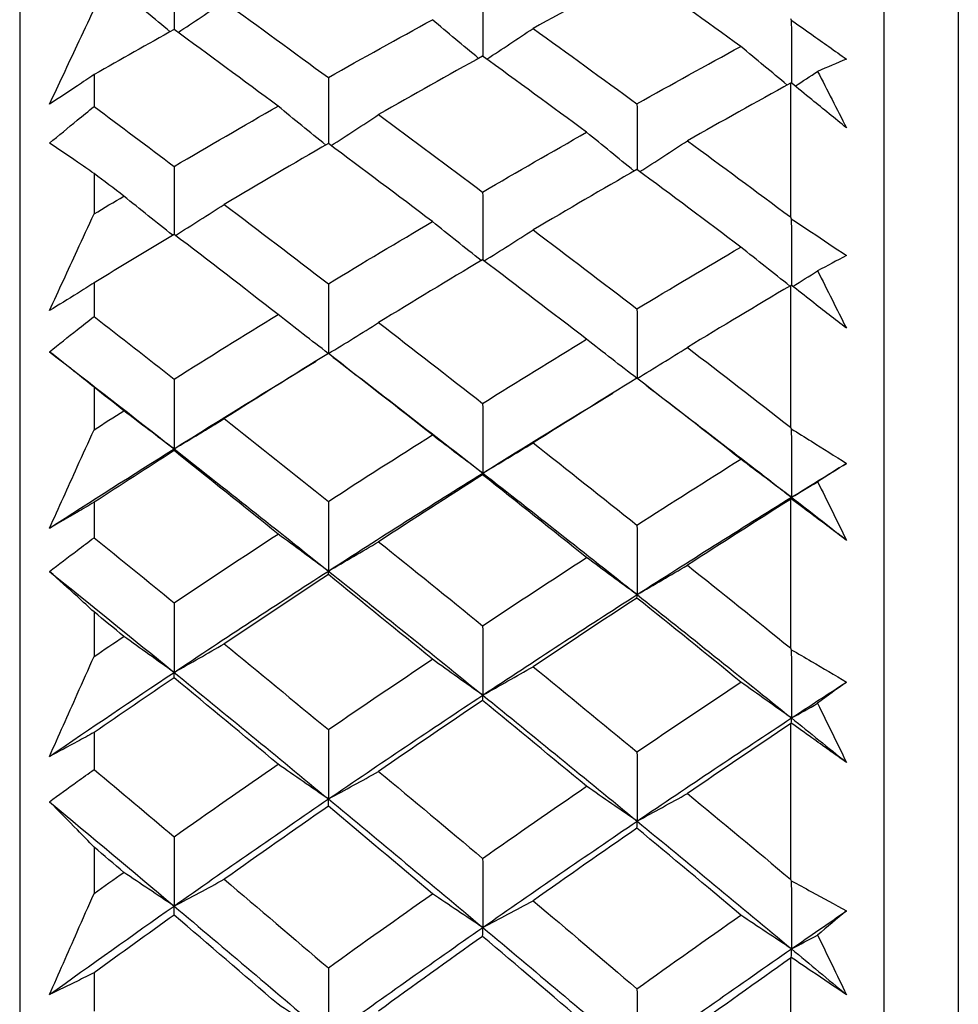
# Model space of a CAD drawing. Units: millimetres. Extents: x 24 to 867, y 24 to 606.
# Drawn here: x 161 to 165, y 186 to 191 of the extents above; entities that cross this region are included whole.
import ezdxf

# ---------------------------------------------------------------- set-up
doc = ezdxf.new("R2010")
doc.units = ezdxf.units.MM
doc.header["$LTSCALE"] = 3
doc.layers.add('Visible (ISO)', color=7, linetype='Continuous', lineweight=25, true_color=0x00003f)

msp = doc.modelspace()

# ---------------------------------------------------------------- linework, layer by layer
at = {"layer": 'Visible (ISO)'}
for p, q in [((160.9009, 197.12), (160.9009, 141.4252)), ((165.4623, 197.0099), (165.4623, 141.5353)), ((165.1009, 196.6485), (165.1009, 141.8967)), ((161.2623, 190.3132), (161.2623, 190.1581)), ((164.6465, 190.2713), (164.6465, 189.6211)), ((161.2623, 189.8325), (161.2623, 189.6361)), ((161.2623, 189.301), (161.2623, 189.1371)), ((164.6465, 189.2872), (164.6465, 188.6001)), ((161.2623, 188.7935), (161.2623, 188.5866)), ((161.2623, 188.234), (161.2623, 188.0617)), ((164.6465, 188.2482), (164.6465, 187.5261)), ((161.2623, 187.701), (161.2623, 187.4841)), ((164.6465, 187.1573), (164.6465, 186.4021)), ((161.2623, 187.1149), (161.2623, 186.9348)), ((161.2623, 186.558), (161.2623, 186.3317)), ((164.6465, 186.0173), (164.6465, 185.2311)), ((161.2623, 185.947), (161.2623, 185.7594))]:
    msp.add_line(p, q, dxfattribs=at)
for points in [[(161.6509, 190.8441), (161.6509, 190.7402), (161.651, 190.6363), (161.651, 190.5325)], [(163.9008, 190.8103), (163.7323, 190.7208), (163.5639, 190.63), (163.3956, 190.5379)], [(164.4054, 190.4505), (164.2371, 190.5714), (164.0689, 190.6913), (163.9008, 190.8103)], [(161.6316, 190.5218), (161.5563, 190.5843), (161.4814, 190.6471), (161.4071, 190.7102)], [(163.1508, 190.7137), (163.151, 190.61), (163.1511, 190.5064), (163.1513, 190.4028)], [(161.6703, 190.5184), (161.7456, 190.5679), (161.8205, 190.6177), (161.8949, 190.668)], [(161.8949, 190.668), (162.0635, 190.5459), (162.2321, 190.4229), (162.4008, 190.2989)], [(162.4008, 190.2989), (162.5692, 190.394), (162.7377, 190.4878), (162.9063, 190.5803)], [(163.1313, 190.3923), (163.0558, 190.4546), (162.9808, 190.5173), (162.9063, 190.5803)], [(164.6465, 190.5863), (164.6479, 190.5835), (164.6494, 190.5807), (164.6508, 190.578)], [(164.6508, 190.578), (164.651, 190.4762), (164.6513, 190.3743), (164.6516, 190.2725)], [(161.6509, 190.5326), (161.5213, 190.4602), (161.3918, 190.3871), (161.2623, 190.3132)], [(162.1567, 190.1601), (161.988, 190.2852), (161.8194, 190.4094), (161.6509, 190.5326)], [(163.1709, 190.3885), (163.2462, 190.438), (163.3211, 190.4878), (163.3956, 190.5379)], [(163.3956, 190.5379), (163.5639, 190.4167), (163.7323, 190.2945), (163.9008, 190.1714)], [(163.9008, 190.1714), (164.0689, 190.2657), (164.2371, 190.3587), (164.4054, 190.4505)], [(164.631, 190.2627), (164.5554, 190.325), (164.4802, 190.3876), (164.4054, 190.4505)], [(163.1508, 190.4031), (162.9822, 190.3096), (162.8137, 190.2148), (162.6453, 190.1188)], [(163.6559, 190.0332), (163.4874, 190.1574), (163.3191, 190.2807), (163.1508, 190.4031)], [(164.9187, 190.3885), (164.872, 190.3691), (164.8252, 190.3494), (164.7785, 190.3292)], [(164.6697, 190.2576), (164.7061, 190.2814), (164.7423, 190.3053), (164.7785, 190.3292)], [(164.7785, 190.3292), (164.8252, 190.238), (164.872, 190.1465), (164.9187, 190.055)], [(162.4008, 190.2989), (162.4009, 190.192), (162.4011, 190.0851), (162.4012, 189.9782)], [(164.6465, 190.2713), (164.4796, 190.1793), (164.3127, 190.0861), (164.146, 189.9917)], [(164.6508, 190.2732), (164.6494, 190.2725), (164.6479, 190.2719), (164.6465, 190.2713)], [(161.2623, 190.1581), (161.3918, 190.0616), (161.5213, 189.9644), (161.6509, 189.8668)], [(161.6509, 189.8668), (161.8194, 189.9658), (161.988, 190.0636), (162.1567, 190.1601)], [(162.3879, 189.971), (162.3103, 190.0337), (162.2332, 190.0967), (162.1567, 190.1601)], [(163.9008, 190.1714), (163.901, 190.0648), (163.9012, 189.9581), (163.9014, 189.8515)], [(162.4142, 189.9685), (162.4916, 190.0182), (162.5687, 190.0683), (162.6453, 190.1188)], [(162.6453, 190.1188), (162.8137, 189.9942), (162.9822, 189.8687), (163.1508, 189.7423)], [(163.1508, 189.7423), (163.3191, 189.8405), (163.4874, 189.9375), (163.6559, 190.0332)], [(163.8876, 189.8444), (163.8099, 189.907), (163.7326, 189.9699), (163.6559, 190.0332)], [(162.4008, 189.9785), (162.2321, 189.881), (162.0635, 189.7823), (161.8949, 189.6823)], [(162.9063, 189.5987), (162.7377, 189.7262), (162.5692, 189.8528), (162.4008, 189.9785)], [(163.9147, 189.8416), (163.9922, 189.8913), (164.0693, 189.9413), (164.146, 189.9917)], [(164.146, 189.9917), (164.3128, 189.869), (164.4796, 189.7455), (164.6465, 189.6211)], [(161.6509, 189.8668), (161.6509, 189.7567), (161.651, 189.6466), (161.651, 189.5365)], [(163.9008, 189.8519), (163.7323, 189.7553), (163.5639, 189.6574), (163.3956, 189.5583)], [(164.4054, 189.4748), (164.2371, 189.6014), (164.0689, 189.7271), (163.9008, 189.8519)], [(161.4071, 189.7226), (161.3588, 189.7593), (161.3105, 189.7959), (161.2623, 189.8325)], [(161.2623, 189.6361), (161.3105, 189.6651), (161.3588, 189.6939), (161.4071, 189.7226)], [(161.6444, 189.5328), (161.5648, 189.5957), (161.4857, 189.659), (161.4071, 189.7226)], [(163.1508, 189.7423), (163.151, 189.6325), (163.1511, 189.5226), (163.1513, 189.4128)], [(161.6575, 189.5316), (161.7371, 189.5814), (161.8162, 189.6317), (161.8949, 189.6823)], [(161.8949, 189.6823), (162.0635, 189.5544), (162.2321, 189.4257), (162.4008, 189.2961)], [(164.6465, 189.6211), (164.6479, 189.6182), (164.6494, 189.6154), (164.6508, 189.6126)], [(164.6508, 189.6126), (164.6511, 189.5047), (164.6513, 189.3968), (164.6516, 189.2889)], [(162.4008, 189.2961), (162.5692, 189.3982), (162.7377, 189.4991), (162.9063, 189.5987)], [(163.1441, 189.4092), (163.0643, 189.472), (162.985, 189.5352), (162.9063, 189.5987)], [(161.6509, 189.5366), (161.5213, 189.4588), (161.3918, 189.3803), (161.2623, 189.301)], [(162.1567, 189.1472), (161.988, 189.2779), (161.8194, 189.4077), (161.6509, 189.5366)], [(163.158, 189.4077), (163.2377, 189.4575), (163.3169, 189.5077), (163.3956, 189.5583)], [(163.3956, 189.5583), (163.5639, 189.4313), (163.7323, 189.3035), (163.9008, 189.1748)], [(163.9008, 189.1748), (164.0689, 189.276), (164.2371, 189.376), (164.4054, 189.4748)], [(164.6439, 189.2856), (164.5639, 189.3483), (164.4844, 189.4114), (164.4054, 189.4748)], [(164.9187, 189.4333), (164.872, 189.409), (164.8252, 189.3843), (164.7785, 189.3592)], [(163.1508, 189.4132), (162.9822, 189.3126), (162.8137, 189.2108), (162.6453, 189.1078)], [(163.6559, 189.0264), (163.4874, 189.1562), (163.3191, 189.2851), (163.1508, 189.4132)], [(164.6582, 189.2836), (164.6984, 189.3087), (164.7385, 189.3339), (164.7785, 189.3592)], [(164.7785, 189.3592), (164.8252, 189.2662), (164.872, 189.1731), (164.9187, 189.0799)], [(162.4008, 189.2961), (162.401, 189.1832), (162.4011, 189.0702), (162.4012, 188.9572)], [(164.6465, 189.2872), (164.4796, 189.1883), (164.3127, 189.0882), (164.146, 188.9869)], [(164.6508, 189.2895), (164.6494, 189.2887), (164.6479, 189.288), (164.6465, 189.2872)], [(161.2623, 189.1371), (161.3918, 189.0363), (161.5213, 188.9349), (161.6509, 188.8331)], [(161.6509, 188.8331), (161.8194, 188.939), (161.988, 189.0437), (162.1567, 189.1472)], [(162.4007, 188.9574), (162.3188, 189.0203), (162.2375, 189.0836), (162.1567, 189.1472)], [(163.9008, 189.1748), (163.901, 189.0621), (163.9013, 188.9493), (163.9015, 188.8366)], [(162.4014, 188.9571), (162.4832, 189.0069), (162.5645, 189.0572), (162.6453, 189.1078)], [(162.6453, 189.1078), (162.8137, 188.9777), (162.9822, 188.8467), (163.1508, 188.7149)], [(163.1508, 188.7149), (163.3191, 188.8199), (163.4874, 188.9238), (163.6559, 189.0264)], [(163.9004, 188.8369), (163.8184, 188.8997), (163.7368, 188.9629), (163.6559, 189.0264)], [(163.9019, 188.8363), (163.9837, 188.8861), (164.0651, 188.9363), (164.146, 188.9869)], [(164.146, 188.9869), (164.3128, 188.8588), (164.4796, 188.7298), (164.6465, 188.6001)], [(161.0458, 188.9658), (161.2475, 188.8096), (161.4493, 188.6522), (161.651, 188.4938)], [(162.4008, 188.9575), (162.2321, 188.8531), (162.0635, 188.7475), (161.8949, 188.6407)], [(162.9063, 188.5614), (162.7377, 188.6942), (162.5692, 188.8263), (162.4008, 188.9575)], [(162.423, 188.9402), (162.6658, 188.7538), (162.9086, 188.5657), (163.1513, 188.3761)], [(161.651, 188.4938), (161.8813, 188.6385), (162.1116, 188.7809), (162.3419, 188.921)], [(161.6509, 188.8331), (161.6509, 188.72), (161.651, 188.6069), (161.651, 188.4938)], [(163.9008, 188.8372), (163.7323, 188.7336), (163.5639, 188.6289), (163.3956, 188.523)], [(164.4054, 188.4438), (164.2371, 188.5757), (164.0689, 188.7069), (163.9008, 188.8372)], [(163.9449, 188.803), (164.1805, 188.623), (164.4161, 188.4414), (164.6516, 188.2585)], [(161.4071, 188.6789), (161.3588, 188.7172), (161.3105, 188.7554), (161.2623, 188.7935)], [(163.1513, 188.3761), (163.3618, 188.5075), (163.5722, 188.6369), (163.7827, 188.7644)], [(163.1508, 188.7149), (163.151, 188.602), (163.1512, 188.4891), (163.1513, 188.3761)], [(161.2623, 188.5866), (161.3105, 188.6175), (161.3588, 188.6482), (161.4071, 188.6789)], [(161.651, 188.4938), (161.5692, 188.5552), (161.4878, 188.6169), (161.4071, 188.6789)], [(161.651, 188.4938), (161.7328, 188.5424), (161.8141, 188.5913), (161.8949, 188.6407)], [(161.8949, 188.6407), (162.0635, 188.5074), (162.2321, 188.3733), (162.4008, 188.2385)], [(162.4008, 188.2385), (162.5692, 188.3473), (162.7377, 188.4549), (162.9063, 188.5614)], [(163.1513, 188.3761), (163.0691, 188.4375), (162.9874, 188.4993), (162.9063, 188.5614)], [(164.6465, 188.6001), (164.6479, 188.5972), (164.6494, 188.5943), (164.6508, 188.5915)], [(164.6508, 188.5915), (164.6511, 188.4805), (164.6514, 188.3695), (164.6516, 188.2585)], [(163.1513, 188.3761), (163.2333, 188.4247), (163.3147, 188.4736), (163.3956, 188.523)], [(163.3956, 188.523), (163.5639, 188.3907), (163.7323, 188.2575), (163.9008, 188.1236)], [(161.0458, 188.1081), (161.2475, 188.2384), (161.4493, 188.367), (161.651, 188.4938)], [(161.6509, 188.4852), (161.5213, 188.4021), (161.3918, 188.3184), (161.2623, 188.234)], [(161.6509, 188.4852), (161.6509, 188.488), (161.651, 188.4909), (161.651, 188.4938)], [(162.1567, 188.0798), (161.988, 188.2157), (161.8194, 188.3509), (161.6509, 188.4852)], [(161.651, 188.4938), (161.9011, 188.2974), (162.1511, 188.0994), (162.4012, 187.8998)], [(163.9008, 188.1236), (164.0689, 188.2315), (164.2371, 188.3382), (164.4054, 188.4438)], [(164.6516, 188.2585), (164.569, 188.3199), (164.487, 188.3817), (164.4054, 188.4438)], [(164.6516, 188.2585), (164.7407, 188.3136), (164.8297, 188.3685), (164.9187, 188.423)], [(164.9187, 188.423), (164.872, 188.3937), (164.8252, 188.3641), (164.7785, 188.334)], [(162.4012, 187.8998), (162.6512, 188.0613), (162.9013, 188.2201), (163.1513, 188.3761)], [(163.1508, 188.368), (162.9822, 188.2607), (162.8137, 188.1522), (162.6453, 188.0426)], [(163.1508, 188.368), (163.151, 188.3707), (163.1512, 188.3734), (163.1513, 188.3761)], [(163.6559, 187.9655), (163.4874, 188.1005), (163.3191, 188.2347), (163.1508, 188.368)], [(163.1513, 188.3761), (163.4014, 188.1808), (163.6514, 187.9839), (163.9015, 187.7854)], [(164.6516, 188.2585), (164.6941, 188.2836), (164.7363, 188.3087), (164.7785, 188.334)], [(164.7785, 188.334), (164.8252, 188.2396), (164.872, 188.1451), (164.9187, 188.0505)], [(162.4008, 188.2385), (162.401, 188.1256), (162.4011, 188.0127), (162.4012, 187.8998)], [(163.9015, 187.7854), (164.1515, 187.9458), (164.4016, 188.1035), (164.6516, 188.2585)], [(164.6465, 188.2482), (164.4796, 188.1427), (164.3127, 188.036), (164.146, 187.9282)], [(164.6508, 188.251), (164.6494, 188.2501), (164.6479, 188.2492), (164.6465, 188.2482)], [(164.6508, 188.251), (164.6511, 188.2535), (164.6514, 188.256), (164.6516, 188.2585)], [(164.6516, 188.2585), (164.7407, 188.1893), (164.8297, 188.12), (164.9187, 188.0505)], [(161.6509, 187.7457), (161.8194, 187.8583), (161.988, 187.9696), (162.1567, 188.0798)], [(162.4012, 187.8998), (162.3191, 187.9595), (162.2376, 188.0195), (162.1567, 188.0798)], [(163.9008, 188.1236), (163.901, 188.0109), (163.9013, 187.8981), (163.9015, 187.7854)], [(161.2623, 188.0617), (161.3918, 187.9568), (161.5213, 187.8515), (161.6509, 187.7457)], [(162.4012, 187.8998), (162.483, 187.947), (162.5644, 187.9946), (162.6453, 188.0426)], [(162.6453, 188.0426), (162.8137, 187.9072), (162.9822, 187.7711), (163.1508, 187.6342)], [(163.1508, 187.6342), (163.3191, 187.7458), (163.4874, 187.8562), (163.6559, 187.9655)], [(163.9015, 187.7854), (163.8191, 187.8451), (163.7372, 187.9052), (163.6559, 187.9655)], [(161.0458, 187.8977), (161.2475, 187.7353), (161.4493, 187.5718), (161.651, 187.4074)], [(161.651, 187.4074), (161.9011, 187.5742), (162.1511, 187.7383), (162.4012, 187.8998)], [(162.4008, 187.8826), (162.401, 187.8883), (162.4011, 187.8941), (162.4012, 187.8998)], [(162.4012, 187.8998), (162.6512, 187.7002), (162.9013, 187.499), (163.1513, 187.2964)], [(163.9015, 187.7854), (163.9835, 187.8326), (164.065, 187.8802), (164.146, 187.9282)], [(164.146, 187.9282), (164.3128, 187.7949), (164.4796, 187.6609), (164.6465, 187.5261)], [(162.4008, 187.8826), (162.2321, 187.7715), (162.0635, 187.6593), (161.8949, 187.546)], [(162.9063, 187.4711), (162.7377, 187.609), (162.5692, 187.7462), (162.4008, 187.8826)], [(161.6509, 187.7457), (161.6509, 187.6329), (161.651, 187.5202), (161.651, 187.4074)], [(163.1513, 187.2964), (163.4014, 187.462), (163.6514, 187.6251), (163.9015, 187.7854)], [(163.9008, 187.7687), (163.7323, 187.6586), (163.5639, 187.5473), (163.3956, 187.4349)], [(163.9008, 187.7687), (163.901, 187.7743), (163.9013, 187.7799), (163.9015, 187.7854)], [(164.4054, 187.3602), (164.2371, 187.4971), (164.0689, 187.6333), (163.9008, 187.7687)], [(163.9015, 187.7854), (164.1515, 187.5869), (164.4016, 187.3869), (164.6516, 187.1854)], [(161.4071, 187.5821), (161.3588, 187.6218), (161.3105, 187.6614), (161.2623, 187.701)], [(163.1508, 187.6342), (163.151, 187.5216), (163.1512, 187.409), (163.1513, 187.2964)], [(161.2623, 187.4841), (161.3105, 187.5168), (161.3588, 187.5495), (161.4071, 187.5821)], [(161.651, 187.4074), (161.5692, 187.4653), (161.4878, 187.5235), (161.4071, 187.5821)], [(161.651, 187.4074), (161.7328, 187.4532), (161.8141, 187.4994), (161.8949, 187.546)], [(161.8949, 187.546), (162.0635, 187.4077), (162.2321, 187.2686), (162.4008, 187.1288)], [(164.6465, 187.5261), (164.6479, 187.5232), (164.6494, 187.5203), (164.6508, 187.5174)], [(164.6508, 187.5174), (164.6511, 187.4067), (164.6514, 187.296), (164.6516, 187.1854)], [(162.4008, 187.1288), (162.5692, 187.2441), (162.7377, 187.3582), (162.9063, 187.4711)], [(163.1513, 187.2964), (163.0691, 187.3543), (162.9874, 187.4126), (162.9063, 187.4711)], [(161.0458, 186.9985), (161.2475, 187.1365), (161.4493, 187.2728), (161.651, 187.4074)], [(161.6509, 187.381), (161.6509, 187.3898), (161.651, 187.3986), (161.651, 187.4074)], [(161.651, 187.4074), (161.9011, 187.2036), (162.1511, 186.9983), (162.4012, 186.7916)], [(163.1513, 187.2964), (163.2333, 187.3422), (163.3147, 187.3884), (163.3956, 187.4349)], [(163.3956, 187.4349), (163.5639, 187.2976), (163.7323, 187.1595), (163.9008, 187.0207)], [(161.6509, 187.381), (161.5213, 187.293), (161.3918, 187.2043), (161.2623, 187.1149)], [(162.1567, 186.9609), (161.988, 187.1017), (161.8194, 187.2417), (161.6509, 187.381)], [(163.9008, 187.0207), (164.0689, 187.135), (164.2371, 187.2482), (164.4054, 187.3602)], [(164.6516, 187.1854), (164.569, 187.2433), (164.487, 187.3016), (164.4054, 187.3602)], [(164.6516, 187.1854), (164.7407, 187.2439), (164.8297, 187.3022), (164.9187, 187.3601)], [(164.9187, 187.3601), (164.872, 187.326), (164.8252, 187.2915), (164.7785, 187.2567)], [(162.4012, 186.7916), (162.6512, 186.9624), (162.9013, 187.1307), (163.1513, 187.2964)], [(163.1508, 187.2706), (162.9822, 187.1568), (162.8137, 187.0419), (162.6453, 186.9258)], [(163.1508, 187.2706), (163.151, 187.2792), (163.1512, 187.2878), (163.1513, 187.2964)], [(163.6559, 186.8534), (163.4874, 186.9932), (163.3191, 187.1322), (163.1508, 187.2706)], [(163.1513, 187.2964), (163.4014, 187.0937), (163.6514, 186.8896), (163.9015, 186.684)], [(164.6516, 187.1854), (164.6941, 187.209), (164.7363, 187.2328), (164.7785, 187.2567)], [(164.7785, 187.2567), (164.8252, 187.1611), (164.872, 187.0654), (164.9187, 186.9696)], [(163.9015, 186.684), (164.1515, 186.8537), (164.4016, 187.0208), (164.6516, 187.1854)], [(164.6508, 187.1605), (164.6511, 187.1688), (164.6514, 187.1771), (164.6516, 187.1854)], [(164.6516, 187.1854), (164.7407, 187.1136), (164.8297, 187.0417), (164.9187, 186.9696)], [(162.4008, 187.1288), (162.401, 187.0164), (162.4011, 186.904), (162.4012, 186.7916)], [(164.6465, 187.1573), (164.4796, 187.0453), (164.3127, 186.9323), (164.146, 186.8182)], [(164.6508, 187.1605), (164.6494, 187.1594), (164.6479, 187.1583), (164.6465, 187.1573)], [(163.9008, 187.0207), (163.901, 186.9085), (163.9013, 186.7962), (163.9015, 186.684)], [(161.2623, 186.9348), (161.3918, 186.8262), (161.5213, 186.7172), (161.6509, 186.6077)], [(161.6509, 186.6077), (161.8194, 186.7266), (161.988, 186.8443), (162.1567, 186.9609)], [(162.4012, 186.7916), (162.3191, 186.8477), (162.2376, 186.9041), (162.1567, 186.9609)], [(162.4012, 186.7916), (162.483, 186.836), (162.5644, 186.8807), (162.6453, 186.9258)], [(162.6453, 186.9258), (162.8137, 186.7857), (162.9822, 186.6447), (163.1508, 186.5031)], [(163.1508, 186.5031), (163.3191, 186.621), (163.4874, 186.7377), (163.6559, 186.8534)], [(163.9015, 186.684), (163.8191, 186.7401), (163.7372, 186.7966), (163.6559, 186.8534)], [(161.651, 186.2713), (161.9011, 186.4473), (162.1511, 186.6207), (162.4012, 186.7916)], [(162.4008, 186.7566), (162.401, 186.7683), (162.4011, 186.7799), (162.4012, 186.7916)], [(162.4012, 186.7916), (162.6512, 186.5848), (162.9013, 186.3767), (163.1513, 186.1672)], [(163.9015, 186.684), (163.9835, 186.7284), (164.065, 186.7731), (164.146, 186.8182)], [(164.146, 186.8182), (164.3128, 186.6802), (164.4796, 186.5415), (164.6465, 186.4021)], [(161.0458, 186.7785), (161.2475, 186.6103), (161.4493, 186.4413), (161.651, 186.2713)], [(162.4008, 186.7566), (162.2321, 186.6393), (162.0635, 186.5208), (161.8949, 186.4012)], [(162.9063, 186.331), (162.7377, 186.4736), (162.5692, 186.6155), (162.4008, 186.7566)], [(163.1513, 186.1672), (163.4014, 186.342), (163.6514, 186.5143), (163.9015, 186.684)], [(163.9008, 186.6496), (163.7323, 186.5332), (163.5639, 186.4157), (163.3956, 186.2971)], [(163.9008, 186.6496), (163.901, 186.6611), (163.9013, 186.6725), (163.9015, 186.684)], [(164.4054, 186.2271), (164.2371, 186.3686), (164.0689, 186.5095), (163.9008, 186.6496)], [(163.9015, 186.684), (164.1515, 186.4784), (164.4016, 186.2715), (164.6516, 186.0632)], [(161.6509, 186.6077), (161.6509, 186.4956), (161.651, 186.3834), (161.651, 186.2713)], [(161.4071, 186.435), (161.3588, 186.4761), (161.3105, 186.5171), (161.2623, 186.558)], [(163.1508, 186.5031), (163.151, 186.3912), (163.1512, 186.2792), (163.1513, 186.1672)], [(161.2623, 186.3317), (161.3105, 186.3662), (161.3588, 186.4007), (161.4071, 186.435)], [(161.651, 186.2713), (161.5692, 186.3256), (161.4878, 186.3801), (161.4071, 186.435)], [(164.6465, 186.4021), (164.6479, 186.3992), (164.6494, 186.3962), (164.6508, 186.3933)], [(161.651, 186.2713), (161.7328, 186.3142), (161.8141, 186.3575), (161.8949, 186.4012)], [(161.8949, 186.4012), (162.0635, 186.2582), (162.2321, 186.1145), (162.4008, 185.9702)], [(164.6508, 186.3933), (164.6511, 186.2833), (164.6514, 186.1732), (164.6516, 186.0632)], [(162.4008, 185.9702), (162.5692, 186.0916), (162.7377, 186.2119), (162.9063, 186.331)], [(163.1513, 186.1672), (163.0691, 186.2215), (162.9874, 186.2761), (162.9063, 186.331)], [(161.0458, 185.8404), (161.2475, 185.9857), (161.4493, 186.1293), (161.651, 186.2713)], [(161.6509, 186.2272), (161.6509, 186.2419), (161.651, 186.2566), (161.651, 186.2713)], [(161.651, 186.2713), (161.9011, 186.0606), (162.1511, 185.8486), (162.4012, 185.6353)], [(163.1513, 186.1672), (163.2333, 186.2102), (163.3147, 186.2535), (163.3956, 186.2971)], [(163.3956, 186.2971), (163.5639, 186.1551), (163.7323, 186.0125), (163.9008, 185.8692)], [(161.6509, 186.2272), (161.5213, 186.1345), (161.3918, 186.041), (161.2623, 185.947)], [(162.1567, 185.7934), (161.988, 185.9387), (161.8194, 186.0833), (161.6509, 186.2272)], [(163.9008, 185.8692), (164.0689, 185.9895), (164.2371, 186.1088), (164.4054, 186.2271)], [(164.6516, 186.0632), (164.569, 186.1175), (164.487, 186.1721), (164.4054, 186.2271)], [(164.6516, 186.0632), (164.7407, 186.125), (164.8297, 186.1865), (164.9187, 186.2476)], [(164.9187, 186.2476), (164.872, 186.2088), (164.8252, 186.1696), (164.7785, 186.13)], [(162.4012, 185.6353), (162.6512, 185.8151), (162.9013, 185.9924), (163.1513, 186.1672)], [(163.1508, 186.1238), (163.151, 186.1382), (163.1512, 186.1527), (163.1513, 186.1672)], [(163.1513, 186.1672), (163.4014, 185.9577), (163.6514, 185.7469), (163.9015, 185.5349)], [(163.1508, 186.1238), (162.9822, 186.0038), (162.8137, 185.8828), (162.6453, 185.7607)], [(163.6559, 185.693), (163.4874, 185.8373), (163.3191, 185.9809), (163.1508, 186.1238)], [(164.6516, 186.0632), (164.6941, 186.0854), (164.7363, 186.1076), (164.7785, 186.13)], [(164.7785, 186.13), (164.8252, 186.0335), (164.872, 185.9369), (164.9187, 185.8402)], [(163.9015, 185.5349), (164.1515, 185.7134), (164.4016, 185.8896), (164.6516, 186.0632)], [(164.6508, 186.021), (164.6494, 186.0197), (164.6479, 186.0185), (164.6465, 186.0173)], [(164.6508, 186.021), (164.6511, 186.035), (164.6514, 186.0491), (164.6516, 186.0632)], [(164.6516, 186.0632), (164.7407, 185.989), (164.8297, 185.9147), (164.9187, 185.8402)], [(164.6465, 186.0173), (164.4796, 185.8993), (164.3127, 185.7803), (164.146, 185.6602)], [(162.4008, 185.9702), (162.401, 185.8586), (162.4011, 185.747), (162.4012, 185.6353)], [(163.9008, 185.8692), (163.901, 185.7577), (163.9013, 185.6463), (163.9015, 185.5349)], [(162.4012, 185.6353), (162.3191, 185.6877), (162.2376, 185.7404), (162.1567, 185.7934)]]:
    msp.add_open_spline(points, degree=3, dxfattribs=at)
for points, knots in [([(161.0458, 190.1694), (161.0906, 190.2652), (161.1355, 190.3608), (161.2077, 190.5142), (161.235, 190.5721), (161.2623, 190.6299)], [0, 0, 0, 0, 0.03394008, 0.03394008, 0.05455099, 0.05455099, 0.05455099, 0.05455099]), ([(164.6508, 190.578), (164.6833, 190.5553), (164.7158, 190.5324), (164.8051, 190.4695), (164.8619, 190.4291), (164.9187, 190.3885)], [0.01023643, 0.01023643, 0.01023643, 0.01023643, 0.02406176, 0.02406176, 0.0482008, 0.0482008, 0.0482008, 0.0482008]), ([(161.2623, 190.3132), (161.2353, 190.295), (161.2082, 190.2769), (161.136, 190.2288), (161.0909, 190.199), (161.0458, 190.1694)], [0.00769546, 0.00769546, 0.00769546, 0.00769546, 0.0192, 0.0192, 0.03843066, 0.03843066, 0.03843066, 0.03843066]), ([(164.9187, 190.055), (164.8624, 190.1003), (164.8061, 190.146), (164.7169, 190.2189), (164.6838, 190.246), (164.6508, 190.2732)], [0, 0, 0, 0, 0.0239146, 0.0239146, 0.03796435, 0.03796435, 0.03796435, 0.03796435]), ([(161.0458, 189.98), (161.0906, 190.0173), (161.1355, 190.0544), (161.2077, 190.1136), (161.235, 190.1359), (161.2623, 190.1581)], [0, 0, 0, 0, 0.01911806, 0.01911806, 0.03073519, 0.03073519, 0.03073519, 0.03073519]), ([(161.2623, 189.8325), (161.2352, 189.8513), (161.2082, 189.87), (161.136, 189.9194), (161.0909, 189.9499), (161.0458, 189.98)], [0.0136287, 0.0136287, 0.0136287, 0.0136287, 0.03404068, 0.03404068, 0.0681797, 0.0681797, 0.0681797, 0.0681797]), ([(161.0458, 189.166), (161.0906, 189.2638), (161.1355, 189.3614), (161.2077, 189.518), (161.235, 189.5771), (161.2623, 189.6361)], [0, 0, 0, 0, 0.03394008, 0.03394008, 0.05455099, 0.05455099, 0.05455099, 0.05455099]), ([(164.6508, 189.6126), (164.6833, 189.5911), (164.7158, 189.5696), (164.8051, 189.51), (164.8619, 189.4719), (164.9187, 189.4333)], [0.01023643, 0.01023643, 0.01023643, 0.01023643, 0.02406176, 0.02406176, 0.0482008, 0.0482008, 0.0482008, 0.0482008]), ([(161.2623, 189.301), (161.2353, 189.2839), (161.2082, 189.2669), (161.136, 189.2217), (161.0909, 189.1937), (161.0458, 189.166)], [0.00769546, 0.00769546, 0.00769546, 0.00769546, 0.0192, 0.0192, 0.03843066, 0.03843066, 0.03843066, 0.03843066]), ([(164.9187, 189.0799), (164.8624, 189.1234), (164.8061, 189.1673), (164.7169, 189.2373), (164.6838, 189.2634), (164.6508, 189.2895)], [0, 0, 0, 0, 0.0239146, 0.0239146, 0.03796435, 0.03796435, 0.03796435, 0.03796435]), ([(161.0458, 188.9658), (161.0906, 189.0017), (161.1355, 189.0374), (161.2077, 189.0944), (161.235, 189.1158), (161.2623, 189.1371)], [0, 0, 0, 0, 0.01911806, 0.01911806, 0.03073519, 0.03073519, 0.03073519, 0.03073519]), ([(161.2623, 188.7935), (161.2352, 188.8154), (161.2082, 188.8371), (161.136, 188.8949), (161.0909, 188.9306), (161.0458, 188.9658)], [0.0136287, 0.0136287, 0.0136287, 0.0136287, 0.03404068, 0.03404068, 0.0681797, 0.0681797, 0.0681797, 0.0681797]), ([(161.0458, 188.1081), (161.0906, 188.2076), (161.1355, 188.3069), (161.2077, 188.4663), (161.235, 188.5265), (161.2623, 188.5866)], [0, 0, 0, 0, 0.03394008, 0.03394008, 0.05455099, 0.05455099, 0.05455099, 0.05455099]), ([(164.6508, 188.5915), (164.6833, 188.5713), (164.7158, 188.5511), (164.8051, 188.4951), (164.8619, 188.4592), (164.9187, 188.423)], [0.01023643, 0.01023643, 0.01023643, 0.01023643, 0.02406176, 0.02406176, 0.0482008, 0.0482008, 0.0482008, 0.0482008]), ([(161.2623, 188.234), (161.2353, 188.218), (161.2082, 188.2021), (161.136, 188.16), (161.0909, 188.1339), (161.0458, 188.1081)], [0.00769546, 0.00769546, 0.00769546, 0.00769546, 0.0192, 0.0192, 0.03843066, 0.03843066, 0.03843066, 0.03843066]), ([(164.9187, 188.0505), (164.8624, 188.0921), (164.8061, 188.134), (164.7169, 188.2011), (164.6838, 188.226), (164.6508, 188.251)], [0, 0, 0, 0, 0.0239146, 0.0239146, 0.03796435, 0.03796435, 0.03796435, 0.03796435]), ([(161.0458, 187.8977), (161.0906, 187.9321), (161.1355, 187.9663), (161.2077, 188.0208), (161.235, 188.0413), (161.2623, 188.0617)], [0, 0, 0, 0, 0.01911806, 0.01911806, 0.03073519, 0.03073519, 0.03073519, 0.03073519]), ([(161.2623, 187.701), (161.2352, 187.7259), (161.2082, 187.7507), (161.136, 187.8165), (161.0909, 187.8573), (161.0458, 187.8977)], [0.0136287, 0.0136287, 0.0136287, 0.0136287, 0.03404068, 0.03404068, 0.0681797, 0.0681797, 0.0681797, 0.0681797]), ([(164.6508, 187.5174), (164.6833, 187.4986), (164.7158, 187.4797), (164.8051, 187.4275), (164.8619, 187.394), (164.9187, 187.3601)], [0.01023643, 0.01023643, 0.01023643, 0.01023643, 0.02406176, 0.02406176, 0.0482008, 0.0482008, 0.0482008, 0.0482008]), ([(161.0458, 186.9985), (161.0906, 187.0994), (161.1355, 187.2002), (161.2077, 187.362), (161.235, 187.4231), (161.2623, 187.4841)], [0, 0, 0, 0, 0.03394008, 0.03394008, 0.05455099, 0.05455099, 0.05455099, 0.05455099]), ([(164.9187, 186.9696), (164.8624, 187.0091), (164.8061, 187.049), (164.7169, 187.1129), (164.6838, 187.1366), (164.6508, 187.1605)], [0, 0, 0, 0, 0.0239146, 0.0239146, 0.03796435, 0.03796435, 0.03796435, 0.03796435]), ([(161.2623, 187.1149), (161.2353, 187.1001), (161.2082, 187.0854), (161.136, 187.0464), (161.0909, 187.0223), (161.0458, 186.9985)], [0.00769546, 0.00769546, 0.00769546, 0.00769546, 0.0192, 0.0192, 0.03843066, 0.03843066, 0.03843066, 0.03843066]), ([(161.0458, 186.7785), (161.0906, 186.8113), (161.1355, 186.8439), (161.2077, 186.8958), (161.235, 186.9154), (161.2623, 186.9348)], [0, 0, 0, 0, 0.01911806, 0.01911806, 0.03073519, 0.03073519, 0.03073519, 0.03073519]), ([(161.2623, 186.558), (161.2352, 186.5859), (161.2082, 186.6136), (161.136, 186.6874), (161.0909, 186.7332), (161.0458, 186.7785)], [0.0136287, 0.0136287, 0.0136287, 0.0136287, 0.03404068, 0.03404068, 0.0681797, 0.0681797, 0.0681797, 0.0681797]), ([(164.6508, 186.3933), (164.6833, 186.376), (164.7158, 186.3585), (164.8051, 186.3102), (164.8619, 186.2791), (164.9187, 186.2476)], [0.01023643, 0.01023643, 0.01023643, 0.01023643, 0.02406176, 0.02406176, 0.0482008, 0.0482008, 0.0482008, 0.0482008]), ([(161.0458, 185.8404), (161.0906, 185.9425), (161.1355, 186.0444), (161.2077, 186.2081), (161.235, 186.2699), (161.2623, 186.3317)], [0, 0, 0, 0, 0.03394008, 0.03394008, 0.05455099, 0.05455099, 0.05455099, 0.05455099]), ([(164.9187, 185.8402), (164.8624, 185.8776), (164.8061, 185.9154), (164.7169, 185.9758), (164.6838, 185.9983), (164.6508, 186.021)], [0, 0, 0, 0, 0.0239146, 0.0239146, 0.03796435, 0.03796435, 0.03796435, 0.03796435]), ([(161.2623, 185.947), (161.2353, 185.9334), (161.2082, 185.9199), (161.136, 185.8842), (161.0909, 185.8621), (161.0458, 185.8404)], [0.00769546, 0.00769546, 0.00769546, 0.00769546, 0.0192, 0.0192, 0.03843066, 0.03843066, 0.03843066, 0.03843066])]:
    msp.add_open_spline(points, degree=3, knots=knots, dxfattribs=at)

doc.saveas('drawing.dxf')
